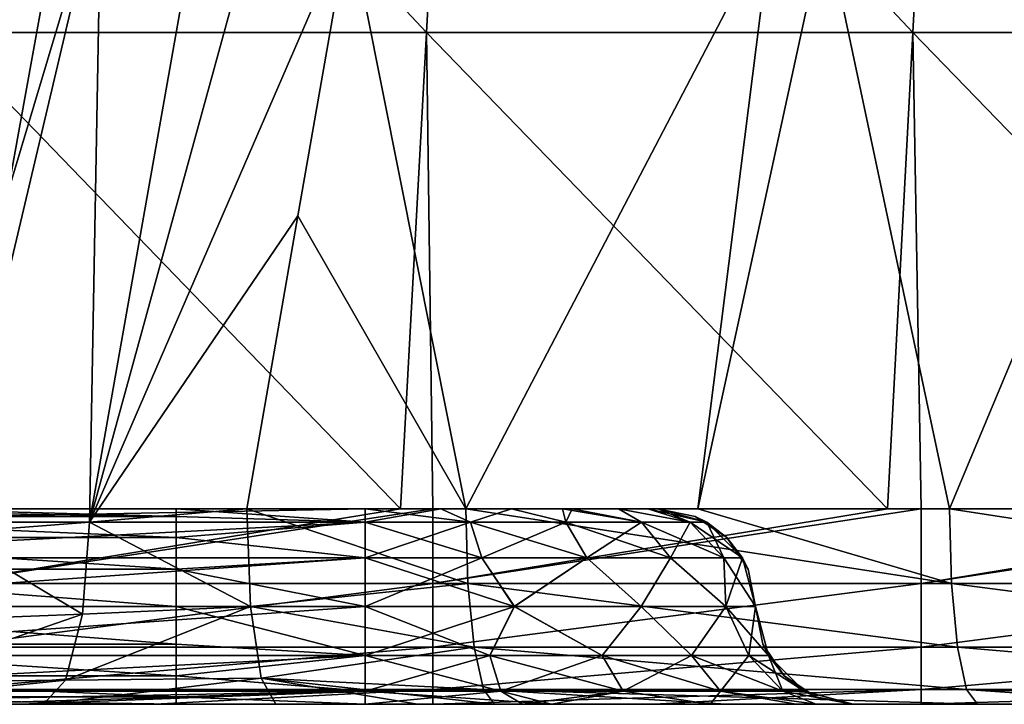
# Model space of a CAD drawing. Units: millimetres. Extents: x -302 to 302, y 0 to 160.
# Drawn here: x -198 to -188, y 0 to 7 of the extents above; entities that cross this region are included whole.
import ezdxf

# ---------------------------------------------------------------- set-up
doc = ezdxf.new("R2010")
doc.units = ezdxf.units.MM
doc.header["$LTSCALE"] = 41.718519
for name, color, linetype in [('106', 7, 'CONTINUOUS'), ('124', 7, 'CONTINUOUS'), ('130', 7, 'CONTINUOUS'), ('131', 7, 'CONTINUOUS'), ('144', 7, 'CONTINUOUS'), ('145', 7, 'CONTINUOUS'), ('153', 7, 'CONTINUOUS'), ('154', 7, 'CONTINUOUS'), ('155', 7, 'CONTINUOUS'), ('156', 7, 'CONTINUOUS'), ('157', 7, 'CONTINUOUS'), ('158', 7, 'CONTINUOUS'), ('166', 7, 'CONTINUOUS'), ('167', 7, 'CONTINUOUS'), ('2', 7, 'CONTINUOUS'), ('24', 7, 'CONTINUOUS'), ('29', 7, 'CONTINUOUS'), ('3', 7, 'CONTINUOUS'), ('84', 7, 'CONTINUOUS')]:
    doc.layers.add(name, color=color, linetype=linetype)

msp = doc.modelspace()

# ---------------------------------------------------------------- linework, layer by layer
at = {"layer": '106', "linetype": 'Continuous'}
for points in [[(-198.977, 8.67, -18.747), (-197.978, 8.49, -18.145), (-201.35, 1.876, -19.006), (-198.977, 8.67, -18.747)], [(-197.978, 8.49, -18.145), (-198.567, 5.225, -18.072), (-201.35, 1.876, -19.006), (-197.978, 8.49, -18.145)]]:
    msp.add_3dface(points, dxfattribs=at)
at = {"layer": '124', "linetype": 'Continuous'}
for points in [[(-194.212, 2, 30), (-194.542, 2, 30), (-199.217, 1.235, 29.848), (-194.212, 2, 30)], [(-194.212, 2, 30), (-199.217, 1.235, 29.848), (-194.212, 1.235, 29.848), (-194.212, 2, 30)], [(-194.542, 2, 30), (-199.217, 2, 30), (-199.217, 1.235, 29.848), (-194.542, 2, 30)], [(-189.207, 2, 30), (-189.553, 2, 30), (-194.212, 1.235, 29.848), (-189.207, 2, 30)], [(-189.207, 2, 30), (-194.212, 1.235, 29.848), (-189.207, 1.235, 29.848), (-189.207, 2, 30)], [(-189.553, 2, 30), (-194.212, 2, 30), (-194.212, 1.235, 29.848), (-189.553, 2, 30)], [(-184.202, 2, 30), (-184.565, 2, 30), (-189.207, 1.235, 29.848), (-184.202, 2, 30)], [(-184.202, 2, 30), (-189.207, 1.235, 29.848), (-184.202, 1.235, 29.848), (-184.202, 2, 30)], [(-184.565, 2, 30), (-189.207, 2, 30), (-189.207, 1.235, 29.848), (-184.565, 2, 30)], [(-199.217, 1.235, 29.848), (-199.217, 0.586, 29.414), (-194.212, 1.235, 29.848), (-199.217, 1.235, 29.848)], [(-194.212, 1.235, 29.848), (-199.217, 0.586, 29.414), (-194.212, 0.586, 29.414), (-194.212, 1.235, 29.848)], [(-194.212, 1.235, 29.848), (-194.212, 0.586, 29.414), (-189.207, 1.235, 29.848), (-194.212, 1.235, 29.848)], [(-189.207, 1.235, 29.848), (-194.212, 0.586, 29.414), (-189.207, 0.586, 29.414), (-189.207, 1.235, 29.848)], [(-189.207, 1.235, 29.848), (-189.207, 0.586, 29.414), (-184.202, 1.235, 29.848), (-189.207, 1.235, 29.848)], [(-184.202, 1.235, 29.848), (-189.207, 0.586, 29.414), (-184.202, 0.586, 29.414), (-184.202, 1.235, 29.848)], [(-199.217, 0.586, 29.414), (-199.217, 0.152, 28.765), (-194.212, 0.586, 29.414), (-199.217, 0.586, 29.414)], [(-194.212, 0.586, 29.414), (-199.217, 0.152, 28.765), (-194.212, 0.152, 28.765), (-194.212, 0.586, 29.414)], [(-194.212, 0.586, 29.414), (-194.212, 0.152, 28.765), (-189.207, 0.586, 29.414), (-194.212, 0.586, 29.414)], [(-189.207, 0.586, 29.414), (-194.212, 0.152, 28.765), (-189.207, 0.152, 28.765), (-189.207, 0.586, 29.414)], [(-189.207, 0.586, 29.414), (-189.207, 0.152, 28.765), (-184.202, 0.586, 29.414), (-189.207, 0.586, 29.414)], [(-184.202, 0.586, 29.414), (-189.207, 0.152, 28.765), (-184.202, 0.152, 28.765), (-184.202, 0.586, 29.414)], [(-199.217, 0, 28), (-197.058, 0, 28), (-194.212, 0.152, 28.765), (-199.217, 0, 28)], [(-199.217, 0.152, 28.765), (-199.217, 0, 28), (-194.212, 0.152, 28.765), (-199.217, 0.152, 28.765)], [(-197.058, 0, 28), (-194.212, 0, 28), (-194.212, 0.152, 28.765), (-197.058, 0, 28)], [(-194.212, 0, 28), (-191.939, 0, 28), (-189.207, 0.152, 28.765), (-194.212, 0, 28)], [(-194.212, 0.152, 28.765), (-194.212, 0, 28), (-189.207, 0.152, 28.765), (-194.212, 0.152, 28.765)], [(-191.939, 0, 28), (-189.207, 0, 28), (-189.207, 0.152, 28.765), (-191.939, 0, 28)], [(-189.207, 0, 28), (-186.821, 0, 28), (-184.202, 0.152, 28.765), (-189.207, 0, 28)], [(-189.207, 0.152, 28.765), (-189.207, 0, 28), (-184.202, 0.152, 28.765), (-189.207, 0.152, 28.765)]]:
    msp.add_3dface(points, dxfattribs=at)
at = {"layer": '130', "linetype": 'Continuous'}
for points in [[(-197.727, 1.866, -17.323), (-196.116, 2, -17.255), (-196.077, 1, -16.99), (-197.727, 1.866, -17.323)], [(-199.189, 1.752, -17.991), (-197.727, 1.866, -17.323), (-197.8, 0.924, -17.022), (-199.189, 1.752, -17.991)], [(-197.8, 0.924, -17.022), (-197.727, 1.866, -17.323), (-196.077, 1, -16.99), (-197.8, 0.924, -17.022)], [(-199.39, 0.86, -17.715), (-199.189, 1.752, -17.991), (-197.8, 0.924, -17.022), (-199.39, 0.86, -17.715)], [(-199.814, 0.228, -17.138), (-199.39, 0.86, -17.715), (-197.8, 0.924, -17.022), (-199.814, 0.228, -17.138)], [(-199.814, 0.228, -17.138), (-197.8, 0.924, -17.022), (-197.972, 0.246, -16.318), (-199.814, 0.228, -17.138)], [(-197.972, 0.246, -16.318), (-197.8, 0.924, -17.022), (-196.077, 1, -16.99), (-197.972, 0.246, -16.318)], [(-195.968, 0.268, -16.266), (-197.972, 0.246, -16.318), (-196.077, 1, -16.99), (-195.968, 0.268, -16.266)], [(-198.2, 0, -15.384), (-200.362, 0, -16.39), (-197.972, 0.246, -16.318), (-198.2, 0, -15.384)], [(-200.362, 0, -16.39), (-199.814, 0.228, -17.138), (-197.972, 0.246, -16.318), (-200.362, 0, -16.39)], [(-195.819, 0, -15.277), (-198.2, 0, -15.384), (-195.968, 0.268, -16.266), (-195.819, 0, -15.277)], [(-198.2, 0, -15.384), (-197.972, 0.246, -16.318), (-195.968, 0.268, -16.266), (-198.2, 0, -15.384)]]:
    msp.add_3dface(points, dxfattribs=at)
at = {"layer": '131', "linetype": 'Continuous'}
for points in [[(-196.116, 2, -17.255), (-193.873, 2, -17.591), (-193.851, 1.235, -17.44), (-196.116, 2, -17.255)], [(-196.077, 1, -16.99), (-196.116, 2, -17.255), (-193.851, 1.235, -17.44), (-196.077, 1, -16.99)], [(-193.873, 2, -17.591), (-191.495, 2, -17.942), (-188.898, 1.235, -18.167), (-193.873, 2, -17.591)], [(-193.873, 2, -17.591), (-188.898, 1.235, -18.167), (-193.851, 1.235, -17.44), (-193.873, 2, -17.591)], [(-191.495, 2, -17.942), (-188.919, 2, -18.318), (-188.898, 1.235, -18.167), (-191.495, 2, -17.942)], [(-188.919, 2, -18.318), (-186.874, 2, -18.612), (-183.941, 1.235, -18.875), (-188.919, 2, -18.318)], [(-188.919, 2, -18.318), (-183.941, 1.235, -18.875), (-188.898, 1.235, -18.167), (-188.919, 2, -18.318)], [(-196.077, 1, -16.99), (-193.851, 1.235, -17.44), (-193.787, 0.586, -17.011), (-196.077, 1, -16.99)], [(-188.898, 1.235, -18.167), (-188.835, 0.586, -17.738), (-193.851, 1.235, -17.44), (-188.898, 1.235, -18.167)], [(-193.851, 1.235, -17.44), (-188.835, 0.586, -17.738), (-193.787, 0.586, -17.011), (-193.851, 1.235, -17.44)], [(-183.941, 1.235, -18.875), (-183.881, 0.586, -18.446), (-188.898, 1.235, -18.167), (-183.941, 1.235, -18.875)], [(-188.898, 1.235, -18.167), (-183.881, 0.586, -18.446), (-188.835, 0.586, -17.738), (-188.898, 1.235, -18.167)], [(-195.968, 0.268, -16.266), (-196.077, 1, -16.99), (-193.787, 0.586, -17.011), (-195.968, 0.268, -16.266)], [(-195.968, 0.268, -16.266), (-193.787, 0.586, -17.011), (-193.692, 0.152, -16.369), (-195.968, 0.268, -16.266)], [(-188.835, 0.586, -17.738), (-188.742, 0.152, -17.096), (-193.787, 0.586, -17.011), (-188.835, 0.586, -17.738)], [(-193.787, 0.586, -17.011), (-188.742, 0.152, -17.096), (-193.692, 0.152, -16.369), (-193.787, 0.586, -17.011)], [(-183.881, 0.586, -18.446), (-183.79, 0.152, -17.804), (-188.835, 0.586, -17.738), (-183.881, 0.586, -18.446)], [(-188.835, 0.586, -17.738), (-183.79, 0.152, -17.804), (-188.742, 0.152, -17.096), (-188.835, 0.586, -17.738)], [(-194.368, 0, -15.495), (-195.819, 0, -15.277), (-195.968, 0.268, -16.266), (-194.368, 0, -15.495)], [(-193.579, 0, -15.612), (-194.368, 0, -15.495), (-195.968, 0.268, -16.266), (-193.579, 0, -15.612)], [(-193.579, 0, -15.612), (-195.968, 0.268, -16.266), (-193.692, 0.152, -16.369), (-193.579, 0, -15.612)], [(-188.632, 0, -16.338), (-191.205, 0, -15.963), (-193.692, 0.152, -16.369), (-188.632, 0, -16.338)], [(-188.742, 0.152, -17.096), (-188.632, 0, -16.338), (-193.692, 0.152, -16.369), (-188.742, 0.152, -17.096)], [(-191.205, 0, -15.963), (-193.579, 0, -15.612), (-193.692, 0.152, -16.369), (-191.205, 0, -15.963)], [(-183.683, 0, -17.046), (-186.59, 0, -16.632), (-188.742, 0.152, -17.096), (-183.683, 0, -17.046)], [(-183.79, 0.152, -17.804), (-183.683, 0, -17.046), (-188.742, 0.152, -17.096), (-183.79, 0.152, -17.804)], [(-186.59, 0, -16.632), (-188.632, 0, -16.338), (-188.742, 0.152, -17.096), (-186.59, 0, -16.632)]]:
    msp.add_3dface(points, dxfattribs=at)
at = {"layer": '144', "linetype": 'Continuous'}
for points in [[(-194.905, 2, 19.032), (-194.129, 2, 18.93), (-194.905, 1.866, 19.532), (-194.905, 2, 19.032)], [(-194.905, 1.866, 19.532), (-194.129, 2, 18.93), (-193.823, 1.866, 19.361), (-194.905, 1.866, 19.532)], [(-194.129, 2, 18.93), (-193.405, 2, 18.63), (-193.823, 1.866, 19.361), (-194.129, 2, 18.93)], [(-193.823, 1.866, 19.361), (-193.405, 2, 18.63), (-192.847, 1.866, 18.864), (-193.823, 1.866, 19.361)], [(-193.405, 2, 18.63), (-192.783, 2, 18.153), (-192.847, 1.866, 18.864), (-193.405, 2, 18.63)], [(-192.847, 1.866, 18.864), (-192.783, 2, 18.153), (-192.073, 1.866, 18.089), (-192.847, 1.866, 18.864)], [(-192.783, 2, 18.153), (-192.307, 2, 17.532), (-192.073, 1.866, 18.089), (-192.783, 2, 18.153)], [(-192.307, 2, 17.532), (-192.007, 2, 16.808), (-191.576, 1.866, 17.114), (-192.307, 2, 17.532)], [(-192.073, 1.866, 18.089), (-192.307, 2, 17.532), (-191.576, 1.866, 17.114), (-192.073, 1.866, 18.089)], [(-192.007, 2, 16.808), (-191.905, 2, 16.032), (-191.576, 1.866, 17.114), (-192.007, 2, 16.808)], [(-191.576, 1.866, 17.114), (-191.905, 2, 16.032), (-191.405, 1.866, 16.032), (-191.576, 1.866, 17.114)], [(-193.71, 1.5, 19.709), (-194.905, 1.5, 19.898), (-193.823, 1.866, 19.361), (-193.71, 1.5, 19.709)], [(-194.905, 1.5, 19.898), (-194.905, 1.866, 19.532), (-193.823, 1.866, 19.361), (-194.905, 1.5, 19.898)], [(-193.71, 1.5, 19.709), (-193.823, 1.866, 19.361), (-192.847, 1.866, 18.864), (-193.71, 1.5, 19.709)], [(-192.632, 1.5, 19.16), (-193.71, 1.5, 19.709), (-192.847, 1.866, 18.864), (-192.632, 1.5, 19.16)], [(-192.632, 1.5, 19.16), (-192.847, 1.866, 18.864), (-192.073, 1.866, 18.089), (-192.632, 1.5, 19.16)], [(-191.777, 1.5, 18.305), (-192.632, 1.5, 19.16), (-192.073, 1.866, 18.089), (-191.777, 1.5, 18.305)], [(-191.777, 1.5, 18.305), (-192.073, 1.866, 18.089), (-191.576, 1.866, 17.114), (-191.777, 1.5, 18.305)], [(-191.228, 1.5, 17.227), (-191.777, 1.5, 18.305), (-191.576, 1.866, 17.114), (-191.228, 1.5, 17.227)], [(-191.228, 1.5, 17.227), (-191.576, 1.866, 17.114), (-191.405, 1.866, 16.032), (-191.228, 1.5, 17.227)], [(-191.038, 1.5, 16.032), (-191.228, 1.5, 17.227), (-191.405, 1.866, 16.032), (-191.038, 1.5, 16.032)], [(-193.375, 1, 19.728), (-194.905, 1, 20.032), (-193.71, 1.5, 19.709), (-193.375, 1, 19.728)], [(-193.71, 1.5, 19.709), (-194.905, 1, 20.032), (-194.905, 1.5, 19.898), (-193.71, 1.5, 19.709)], [(-192.632, 1.5, 19.16), (-193.375, 1, 19.728), (-193.71, 1.5, 19.709), (-192.632, 1.5, 19.16)], [(-192.076, 1, 18.86), (-193.375, 1, 19.728), (-192.632, 1.5, 19.16), (-192.076, 1, 18.86)], [(-191.777, 1.5, 18.305), (-192.076, 1, 18.86), (-192.632, 1.5, 19.16), (-191.777, 1.5, 18.305)], [(-191.208, 1, 17.561), (-192.076, 1, 18.86), (-191.777, 1.5, 18.305), (-191.208, 1, 17.561)], [(-191.228, 1.5, 17.227), (-191.208, 1, 17.561), (-191.777, 1.5, 18.305), (-191.228, 1.5, 17.227)], [(-191.038, 1.5, 16.032), (-191.208, 1, 17.561), (-191.228, 1.5, 17.227), (-191.038, 1.5, 16.032)], [(-190.905, 1, 16.032), (-191.208, 1, 17.561), (-191.038, 1.5, 16.032), (-190.905, 1, 16.032)]]:
    msp.add_3dface(points, dxfattribs=at)
at = {"layer": '145', "linetype": 'Continuous'}
for points in [[(-201.845, 2, 19.032), (-199.705, 2, 19.032), (-196.84, 1.924, 19.415), (-201.845, 2, 19.032)], [(-201.845, 1.924, 19.415), (-201.845, 2, 19.032), (-196.84, 1.924, 19.415), (-201.845, 1.924, 19.415)], [(-201.845, 1.707, 19.739), (-201.845, 1.924, 19.415), (-196.84, 1.707, 19.739), (-201.845, 1.707, 19.739)], [(-196.84, 1.707, 19.739), (-201.845, 1.924, 19.415), (-196.84, 1.924, 19.415), (-196.84, 1.707, 19.739)], [(-199.705, 2, 19.032), (-196.84, 2, 19.032), (-196.84, 1.924, 19.415), (-199.705, 2, 19.032)], [(-196.84, 2, 19.032), (-194.905, 2, 19.032), (-194.905, 1.866, 19.532), (-196.84, 2, 19.032)], [(-196.84, 2, 19.032), (-194.905, 1.866, 19.532), (-196.84, 1.924, 19.415), (-196.84, 2, 19.032)], [(-194.905, 1.866, 19.532), (-196.84, 1.707, 19.739), (-196.84, 1.924, 19.415), (-194.905, 1.866, 19.532)], [(-194.905, 1.866, 19.532), (-194.905, 1.5, 19.898), (-196.84, 1.707, 19.739), (-194.905, 1.866, 19.532)], [(-201.845, 1.383, 19.956), (-201.845, 1.707, 19.739), (-196.84, 1.383, 19.956), (-201.845, 1.383, 19.956)], [(-196.84, 1.383, 19.956), (-201.845, 1.707, 19.739), (-196.84, 1.707, 19.739), (-196.84, 1.383, 19.956)], [(-194.905, 1.5, 19.898), (-196.84, 1.383, 19.956), (-196.84, 1.707, 19.739), (-194.905, 1.5, 19.898)], [(-194.905, 1.5, 19.898), (-194.905, 1, 20.032), (-196.84, 1.383, 19.956), (-194.905, 1.5, 19.898)], [(-201.845, 1, 20.032), (-201.845, 1.383, 19.956), (-196.84, 1, 20.032), (-201.845, 1, 20.032)], [(-196.84, 1, 20.032), (-201.845, 1.383, 19.956), (-196.84, 1.383, 19.956), (-196.84, 1, 20.032)], [(-194.905, 1, 20.032), (-196.84, 1, 20.032), (-196.84, 1.383, 19.956), (-194.905, 1, 20.032)]]:
    msp.add_3dface(points, dxfattribs=at)
at = {"layer": '153', "linetype": 'Continuous'}
for points in [[(-194.905, 2, -5.03), (-198.437, 2, -5.03), (-201.97, 1.866, -5.53), (-194.905, 2, -5.03)], [(-194.905, 2, -5.03), (-201.97, 1.866, -5.53), (-194.905, 1.866, -5.53), (-194.905, 2, -5.03)], [(-198.437, 2, -5.03), (-201.97, 2, -5.03), (-201.97, 1.866, -5.53), (-198.437, 2, -5.03)], [(-201.97, 1.866, -5.53), (-201.97, 1.5, -5.896), (-194.905, 1.866, -5.53), (-201.97, 1.866, -5.53)], [(-194.905, 1.866, -5.53), (-201.97, 1.5, -5.896), (-194.905, 1.5, -5.896), (-194.905, 1.866, -5.53)], [(-201.97, 1.5, -5.896), (-201.97, 1, -6.03), (-194.905, 1.5, -5.896), (-201.97, 1.5, -5.896)], [(-201.97, 1, -6.03), (-194.905, 1, -6.03), (-194.905, 1.5, -5.896), (-201.97, 1, -6.03)]]:
    msp.add_3dface(points, dxfattribs=at)
at = {"layer": '154', "linetype": 'Continuous'}
for points in [[(-194.129, 2, -4.928), (-194.905, 2, -5.03), (-193.823, 1.866, -5.358), (-194.129, 2, -4.928)], [(-194.905, 2, -5.03), (-194.905, 1.866, -5.53), (-193.823, 1.866, -5.358), (-194.905, 2, -5.03)], [(-193.405, 2, -4.628), (-194.129, 2, -4.928), (-193.823, 1.866, -5.358), (-193.405, 2, -4.628)], [(-192.847, 1.866, -4.861), (-193.405, 2, -4.628), (-193.823, 1.866, -5.358), (-192.847, 1.866, -4.861)], [(-192.881, 2, -4.244), (-193.405, 2, -4.628), (-192.847, 1.866, -4.861), (-192.881, 2, -4.244)], [(-192.307, 2, -3.529), (-192.881, 2, -4.244), (-192.073, 1.866, -4.087), (-192.307, 2, -3.529)], [(-192.073, 1.866, -4.087), (-192.881, 2, -4.244), (-192.847, 1.866, -4.861), (-192.073, 1.866, -4.087)], [(-192.007, 2, -2.806), (-192.307, 2, -3.529), (-191.576, 1.866, -3.111), (-192.007, 2, -2.806)], [(-191.576, 1.866, -3.111), (-192.307, 2, -3.529), (-192.073, 1.866, -4.087), (-191.576, 1.866, -3.111)], [(-191.905, 2, -2.03), (-192.007, 2, -2.806), (-191.405, 1.866, -2.03), (-191.905, 2, -2.03)], [(-191.405, 1.866, -2.03), (-192.007, 2, -2.806), (-191.576, 1.866, -3.111), (-191.405, 1.866, -2.03)], [(-194.905, 1.866, -5.53), (-194.905, 1.5, -5.896), (-193.71, 1.5, -5.707), (-194.905, 1.866, -5.53)], [(-194.905, 1.866, -5.53), (-193.71, 1.5, -5.707), (-193.823, 1.866, -5.358), (-194.905, 1.866, -5.53)], [(-193.71, 1.5, -5.707), (-192.632, 1.5, -5.158), (-193.823, 1.866, -5.358), (-193.71, 1.5, -5.707)], [(-192.632, 1.5, -5.158), (-192.847, 1.866, -4.861), (-193.823, 1.866, -5.358), (-192.632, 1.5, -5.158)], [(-192.632, 1.5, -5.158), (-191.777, 1.5, -4.302), (-192.847, 1.866, -4.861), (-192.632, 1.5, -5.158)], [(-191.777, 1.5, -4.302), (-192.073, 1.866, -4.087), (-192.847, 1.866, -4.861), (-191.777, 1.5, -4.302)], [(-191.777, 1.5, -4.302), (-191.228, 1.5, -3.224), (-192.073, 1.866, -4.087), (-191.777, 1.5, -4.302)], [(-191.228, 1.5, -3.224), (-191.576, 1.866, -3.111), (-192.073, 1.866, -4.087), (-191.228, 1.5, -3.224)], [(-191.228, 1.5, -3.224), (-191.038, 1.5, -2.03), (-191.576, 1.866, -3.111), (-191.228, 1.5, -3.224)], [(-191.038, 1.5, -2.03), (-191.405, 1.866, -2.03), (-191.576, 1.866, -3.111), (-191.038, 1.5, -2.03)], [(-194.905, 1.5, -5.896), (-194.905, 1, -6.03), (-193.376, 1, -5.726), (-194.905, 1.5, -5.896)], [(-194.905, 1.5, -5.896), (-193.376, 1, -5.726), (-193.71, 1.5, -5.707), (-194.905, 1.5, -5.896)], [(-193.71, 1.5, -5.707), (-193.376, 1, -5.726), (-192.632, 1.5, -5.158), (-193.71, 1.5, -5.707)], [(-193.376, 1, -5.726), (-192.077, 1, -4.858), (-192.632, 1.5, -5.158), (-193.376, 1, -5.726)], [(-192.632, 1.5, -5.158), (-192.077, 1, -4.858), (-191.777, 1.5, -4.302), (-192.632, 1.5, -5.158)], [(-192.077, 1, -4.858), (-191.209, 1, -3.559), (-191.777, 1.5, -4.302), (-192.077, 1, -4.858)], [(-191.777, 1.5, -4.302), (-191.209, 1, -3.559), (-191.228, 1.5, -3.224), (-191.777, 1.5, -4.302)], [(-191.209, 1, -3.559), (-190.905, 1, -2.03), (-191.228, 1.5, -3.224), (-191.209, 1, -3.559)], [(-191.228, 1.5, -3.224), (-190.905, 1, -2.03), (-191.038, 1.5, -2.03), (-191.228, 1.5, -3.224)]]:
    msp.add_3dface(points, dxfattribs=at)
at = {"layer": '155', "linetype": 'Continuous'}
for points in [[(-191.905, 2, 16.032), (-191.905, 2, 15.847), (-191.522, 1.924, 11.032), (-191.905, 2, 16.032)], [(-191.405, 1.866, 16.032), (-191.905, 2, 16.032), (-191.522, 1.924, 11.032), (-191.405, 1.866, 16.032)], [(-191.905, 2, 15.847), (-191.905, 2, 11.032), (-191.522, 1.924, 11.032), (-191.905, 2, 15.847)], [(-191.905, 2, 11.032), (-191.905, 2, 10.842), (-191.522, 1.924, 6.027), (-191.905, 2, 11.032)], [(-191.522, 1.924, 11.032), (-191.905, 2, 11.032), (-191.522, 1.924, 6.027), (-191.522, 1.924, 11.032)], [(-191.905, 2, 10.842), (-191.905, 2, 6.027), (-191.522, 1.924, 6.027), (-191.905, 2, 10.842)], [(-191.905, 2, 6.027), (-191.905, 2, 5.837), (-191.522, 1.924, 1.022), (-191.905, 2, 6.027)], [(-191.522, 1.924, 6.027), (-191.905, 2, 6.027), (-191.522, 1.924, 1.022), (-191.522, 1.924, 6.027)], [(-191.905, 2, 5.837), (-191.905, 2, 1.022), (-191.522, 1.924, 1.022), (-191.905, 2, 5.837)], [(-191.905, 2, 1.022), (-191.905, 2, 0.832), (-191.405, 1.866, -2.03), (-191.905, 2, 1.022)], [(-191.905, 2, 1.022), (-191.405, 1.866, -2.03), (-191.522, 1.924, 1.022), (-191.905, 2, 1.022)], [(-191.905, 2, 0.832), (-191.905, 2, -2.03), (-191.405, 1.866, -2.03), (-191.905, 2, 0.832)], [(-191.198, 1.707, 11.032), (-191.405, 1.866, 16.032), (-191.522, 1.924, 11.032), (-191.198, 1.707, 11.032)], [(-191.405, 1.866, -2.03), (-191.198, 1.707, 1.022), (-191.522, 1.924, 1.022), (-191.405, 1.866, -2.03)], [(-191.198, 1.707, 11.032), (-191.522, 1.924, 11.032), (-191.198, 1.707, 6.027), (-191.198, 1.707, 11.032)], [(-191.198, 1.707, 6.027), (-191.522, 1.924, 11.032), (-191.522, 1.924, 6.027), (-191.198, 1.707, 6.027)], [(-191.198, 1.707, 6.027), (-191.522, 1.924, 6.027), (-191.198, 1.707, 1.022), (-191.198, 1.707, 6.027)], [(-191.198, 1.707, 1.022), (-191.522, 1.924, 6.027), (-191.522, 1.924, 1.022), (-191.198, 1.707, 1.022)], [(-191.038, 1.5, 16.032), (-191.405, 1.866, 16.032), (-191.198, 1.707, 11.032), (-191.038, 1.5, 16.032)], [(-191.405, 1.866, -2.03), (-191.038, 1.5, -2.03), (-191.198, 1.707, 1.022), (-191.405, 1.866, -2.03)], [(-190.981, 1.383, 11.032), (-191.038, 1.5, 16.032), (-191.198, 1.707, 11.032), (-190.981, 1.383, 11.032)], [(-191.038, 1.5, -2.03), (-190.981, 1.383, 1.022), (-191.198, 1.707, 1.022), (-191.038, 1.5, -2.03)], [(-190.981, 1.383, 11.032), (-191.198, 1.707, 11.032), (-190.981, 1.383, 6.027), (-190.981, 1.383, 11.032)], [(-190.981, 1.383, 6.027), (-191.198, 1.707, 11.032), (-191.198, 1.707, 6.027), (-190.981, 1.383, 6.027)], [(-190.981, 1.383, 6.027), (-191.198, 1.707, 6.027), (-190.981, 1.383, 1.022), (-190.981, 1.383, 6.027)], [(-190.981, 1.383, 1.022), (-191.198, 1.707, 6.027), (-191.198, 1.707, 1.022), (-190.981, 1.383, 1.022)], [(-190.905, 1, 16.032), (-191.038, 1.5, 16.032), (-190.905, 1, 11.032), (-190.905, 1, 16.032)], [(-190.905, 1, 11.032), (-191.038, 1.5, 16.032), (-190.981, 1.383, 11.032), (-190.905, 1, 11.032)], [(-191.038, 1.5, -2.03), (-190.905, 1, -2.03), (-190.981, 1.383, 1.022), (-191.038, 1.5, -2.03)], [(-190.905, 1, -2.03), (-190.905, 1, 1.022), (-190.981, 1.383, 1.022), (-190.905, 1, -2.03)], [(-190.905, 1, 11.032), (-190.981, 1.383, 11.032), (-190.905, 1, 6.027), (-190.905, 1, 11.032)], [(-190.905, 1, 6.027), (-190.981, 1.383, 11.032), (-190.981, 1.383, 6.027), (-190.905, 1, 6.027)], [(-190.905, 1, 6.027), (-190.981, 1.383, 6.027), (-190.905, 1, 1.022), (-190.905, 1, 6.027)], [(-190.905, 1, 1.022), (-190.981, 1.383, 6.027), (-190.981, 1.383, 1.022), (-190.905, 1, 1.022)]]:
    msp.add_3dface(points, dxfattribs=at)
at = {"layer": '156', "linetype": 'Continuous'}
for points in [[(-190.905, 1, 16.032), (-190.905, 1, 11.032), (-190.829, 0.617, 11.032), (-190.905, 1, 16.032)], [(-190.905, 1, 16.032), (-190.829, 0.617, 11.032), (-190.771, 0.5, 16.032), (-190.905, 1, 16.032)], [(-190.905, 1, 1.022), (-190.905, 1, -2.03), (-190.771, 0.5, -2.03), (-190.905, 1, 1.022)], [(-190.905, 1, 11.032), (-190.905, 1, 6.027), (-190.829, 0.617, 6.027), (-190.905, 1, 11.032)], [(-190.829, 0.617, 11.032), (-190.905, 1, 11.032), (-190.829, 0.617, 6.027), (-190.829, 0.617, 11.032)], [(-190.905, 1, 6.027), (-190.905, 1, 1.022), (-190.829, 0.617, 1.022), (-190.905, 1, 6.027)], [(-190.829, 0.617, 6.027), (-190.905, 1, 6.027), (-190.829, 0.617, 1.022), (-190.829, 0.617, 6.027)], [(-190.829, 0.617, 1.022), (-190.905, 1, 1.022), (-190.771, 0.5, -2.03), (-190.829, 0.617, 1.022)], [(-190.829, 0.617, 11.032), (-190.612, 0.293, 11.032), (-190.771, 0.5, 16.032), (-190.829, 0.617, 11.032)], [(-190.612, 0.293, 11.032), (-190.829, 0.617, 11.032), (-190.612, 0.293, 6.027), (-190.612, 0.293, 11.032)], [(-190.612, 0.293, 6.027), (-190.829, 0.617, 11.032), (-190.829, 0.617, 6.027), (-190.612, 0.293, 6.027)], [(-190.612, 0.293, 6.027), (-190.829, 0.617, 6.027), (-190.612, 0.293, 1.022), (-190.612, 0.293, 6.027)], [(-190.612, 0.293, 1.022), (-190.829, 0.617, 6.027), (-190.829, 0.617, 1.022), (-190.612, 0.293, 1.022)], [(-190.612, 0.293, 1.022), (-190.829, 0.617, 1.022), (-190.771, 0.5, -2.03), (-190.612, 0.293, 1.022)], [(-190.771, 0.5, 16.032), (-190.612, 0.293, 11.032), (-190.405, 0.134, 16.032), (-190.771, 0.5, 16.032)], [(-190.405, 0.134, -2.03), (-190.612, 0.293, 1.022), (-190.771, 0.5, -2.03), (-190.405, 0.134, -2.03)], [(-190.612, 0.293, 11.032), (-190.287, 0.076, 11.032), (-190.405, 0.134, 16.032), (-190.612, 0.293, 11.032)], [(-190.287, 0.076, 11.032), (-190.612, 0.293, 11.032), (-190.287, 0.076, 6.027), (-190.287, 0.076, 11.032)], [(-190.287, 0.076, 6.027), (-190.612, 0.293, 11.032), (-190.612, 0.293, 6.027), (-190.287, 0.076, 6.027)], [(-190.287, 0.076, 6.027), (-190.612, 0.293, 6.027), (-190.287, 0.076, 1.022), (-190.287, 0.076, 6.027)], [(-190.287, 0.076, 1.022), (-190.612, 0.293, 6.027), (-190.612, 0.293, 1.022), (-190.287, 0.076, 1.022)], [(-190.287, 0.076, 1.022), (-190.612, 0.293, 1.022), (-190.405, 0.134, -2.03), (-190.287, 0.076, 1.022)], [(-189.905, 0, 11.226), (-189.905, 0, 16.032), (-190.405, 0.134, 16.032), (-189.905, 0, 11.226)], [(-189.905, 0, 11.032), (-189.905, 0, 11.226), (-190.405, 0.134, 16.032), (-189.905, 0, 11.032)], [(-189.905, 0, -2.03), (-190.287, 0.076, 1.022), (-190.405, 0.134, -2.03), (-189.905, 0, -2.03)], [(-190.287, 0.076, 11.032), (-189.905, 0, 11.032), (-190.405, 0.134, 16.032), (-190.287, 0.076, 11.032)], [(-189.905, 0, -2.03), (-189.905, 0, 0.952), (-190.287, 0.076, 1.022), (-189.905, 0, -2.03)], [(-189.905, 0, 6.027), (-189.905, 0, 11.032), (-190.287, 0.076, 11.032), (-189.905, 0, 6.027)], [(-189.905, 0, 0.952), (-189.905, 0, 6.027), (-190.287, 0.076, 6.027), (-189.905, 0, 0.952)], [(-189.905, 0, 6.027), (-190.287, 0.076, 11.032), (-190.287, 0.076, 6.027), (-189.905, 0, 6.027)], [(-189.905, 0, 0.952), (-190.287, 0.076, 6.027), (-190.287, 0.076, 1.022), (-189.905, 0, 0.952)]]:
    msp.add_3dface(points, dxfattribs=at)
at = {"layer": '157', "linetype": 'Continuous'}
for points in [[(-194.905, 1, 20.032), (-193.375, 1, 19.728), (-194.905, 0.5, 20.166), (-194.905, 1, 20.032)], [(-193.375, 1, 19.728), (-193.627, 0.5, 19.963), (-194.905, 0.5, 20.166), (-193.375, 1, 19.728)], [(-193.375, 1, 19.728), (-192.475, 0.5, 19.376), (-193.627, 0.5, 19.963), (-193.375, 1, 19.728)], [(-193.375, 1, 19.728), (-192.076, 1, 18.86), (-192.475, 0.5, 19.376), (-193.375, 1, 19.728)], [(-192.076, 1, 18.86), (-191.56, 0.5, 18.462), (-192.475, 0.5, 19.376), (-192.076, 1, 18.86)], [(-192.076, 1, 18.86), (-191.208, 1, 17.561), (-191.56, 0.5, 18.462), (-192.076, 1, 18.86)], [(-191.208, 1, 17.561), (-190.973, 0.5, 17.309), (-191.56, 0.5, 18.462), (-191.208, 1, 17.561)], [(-191.208, 1, 17.561), (-190.905, 1, 16.032), (-190.973, 0.5, 17.309), (-191.208, 1, 17.561)], [(-190.905, 1, 16.032), (-190.771, 0.5, 16.032), (-190.973, 0.5, 17.309), (-190.905, 1, 16.032)], [(-193.514, 0.134, 20.312), (-194.905, 0.134, 20.532), (-193.627, 0.5, 19.963), (-193.514, 0.134, 20.312)], [(-193.627, 0.5, 19.963), (-194.905, 0.134, 20.532), (-194.905, 0.5, 20.166), (-193.627, 0.5, 19.963)], [(-192.475, 0.5, 19.376), (-193.514, 0.134, 20.312), (-193.627, 0.5, 19.963), (-192.475, 0.5, 19.376)], [(-192.26, 0.134, 19.673), (-193.514, 0.134, 20.312), (-192.475, 0.5, 19.376), (-192.26, 0.134, 19.673)], [(-191.56, 0.5, 18.462), (-192.26, 0.134, 19.673), (-192.475, 0.5, 19.376), (-191.56, 0.5, 18.462)], [(-191.264, 0.134, 18.677), (-192.26, 0.134, 19.673), (-191.56, 0.5, 18.462), (-191.264, 0.134, 18.677)], [(-190.973, 0.5, 17.309), (-191.264, 0.134, 18.677), (-191.56, 0.5, 18.462), (-190.973, 0.5, 17.309)], [(-190.625, 0.134, 17.423), (-191.264, 0.134, 18.677), (-190.973, 0.5, 17.309), (-190.625, 0.134, 17.423)], [(-190.771, 0.5, 16.032), (-190.625, 0.134, 17.423), (-190.973, 0.5, 17.309), (-190.771, 0.5, 16.032)], [(-190.771, 0.5, 16.032), (-190.405, 0.134, 16.032), (-190.625, 0.134, 17.423), (-190.771, 0.5, 16.032)], [(-193.293, 0, 20.765), (-194.905, 0, 21.032), (-193.514, 0.134, 20.312), (-193.293, 0, 20.765)], [(-193.514, 0.134, 20.312), (-194.905, 0, 21.032), (-194.905, 0.134, 20.532), (-193.514, 0.134, 20.312)], [(-192.26, 0.134, 19.673), (-193.293, 0, 20.765), (-193.514, 0.134, 20.312), (-192.26, 0.134, 19.673)], [(-192.993, 0, 20.652), (-193.293, 0, 20.765), (-192.26, 0.134, 19.673), (-192.993, 0, 20.652)], [(-191.369, 0, 19.567), (-192.993, 0, 20.652), (-192.26, 0.134, 19.673), (-191.369, 0, 19.567)], [(-191.264, 0.134, 18.677), (-191.369, 0, 19.567), (-192.26, 0.134, 19.673), (-191.264, 0.134, 18.677)], [(-190.284, 0, 17.943), (-191.369, 0, 19.567), (-191.264, 0.134, 18.677), (-190.284, 0, 17.943)], [(-190.625, 0.134, 17.423), (-190.284, 0, 17.943), (-191.264, 0.134, 18.677), (-190.625, 0.134, 17.423)], [(-189.915, 0, 16.353), (-190.284, 0, 17.943), (-190.625, 0.134, 17.423), (-189.915, 0, 16.353)], [(-190.405, 0.134, 16.032), (-189.915, 0, 16.353), (-190.625, 0.134, 17.423), (-190.405, 0.134, 16.032)], [(-189.905, 0, 16.032), (-189.915, 0, 16.353), (-190.405, 0.134, 16.032), (-189.905, 0, 16.032)]]:
    msp.add_3dface(points, dxfattribs=at)
at = {"layer": '158', "linetype": 'Continuous'}
for points in [[(-201.845, 1, 20.032), (-196.84, 1, 20.032), (-196.84, 0.617, 20.108), (-201.845, 1, 20.032)], [(-201.845, 0.617, 20.108), (-201.845, 1, 20.032), (-196.84, 0.617, 20.108), (-201.845, 0.617, 20.108)], [(-196.84, 1, 20.032), (-194.905, 1, 20.032), (-194.905, 0.5, 20.166), (-196.84, 1, 20.032)], [(-196.84, 1, 20.032), (-194.905, 0.5, 20.166), (-196.84, 0.617, 20.108), (-196.84, 1, 20.032)], [(-201.845, 0.293, 20.325), (-201.845, 0.617, 20.108), (-196.84, 0.293, 20.325), (-201.845, 0.293, 20.325)], [(-196.84, 0.293, 20.325), (-201.845, 0.617, 20.108), (-196.84, 0.617, 20.108), (-196.84, 0.293, 20.325)], [(-194.905, 0.5, 20.166), (-196.84, 0.293, 20.325), (-196.84, 0.617, 20.108), (-194.905, 0.5, 20.166)], [(-194.905, 0.5, 20.166), (-194.905, 0.134, 20.532), (-196.84, 0.293, 20.325), (-194.905, 0.5, 20.166)], [(-201.845, 0.076, 20.649), (-201.845, 0.293, 20.325), (-196.84, 0.076, 20.649), (-201.845, 0.076, 20.649)], [(-196.84, 0.076, 20.649), (-201.845, 0.293, 20.325), (-196.84, 0.293, 20.325), (-196.84, 0.076, 20.649)], [(-194.905, 0.134, 20.532), (-196.84, 0.076, 20.649), (-196.84, 0.293, 20.325), (-194.905, 0.134, 20.532)], [(-194.905, 0.134, 20.532), (-194.905, 0, 21.032), (-196.84, 0.076, 20.649), (-194.905, 0.134, 20.532)], [(-196.84, 0, 21.032), (-199.705, 0, 21.032), (-201.845, 0.076, 20.649), (-196.84, 0, 21.032)], [(-196.84, 0, 21.032), (-201.845, 0.076, 20.649), (-196.84, 0.076, 20.649), (-196.84, 0, 21.032)], [(-194.905, 0, 21.032), (-196.84, 0, 21.032), (-196.84, 0.076, 20.649), (-194.905, 0, 21.032)]]:
    msp.add_3dface(points, dxfattribs=at)
at = {"layer": '166', "linetype": 'Continuous'}
for points in [[(-194.905, 1, -6.03), (-201.97, 1, -6.03), (-201.97, 0.5, -6.164), (-194.905, 1, -6.03)], [(-194.905, 1, -6.03), (-201.97, 0.5, -6.164), (-194.905, 0.5, -6.163), (-194.905, 1, -6.03)], [(-201.97, 0.5, -6.164), (-201.97, 0.134, -6.53), (-194.905, 0.5, -6.163), (-201.97, 0.5, -6.164)], [(-194.905, 0.5, -6.163), (-201.97, 0.134, -6.53), (-194.905, 0.134, -6.53), (-194.905, 0.5, -6.163)], [(-201.97, 0, -7.03), (-198.437, 0, -7.03), (-194.905, 0.134, -6.53), (-201.97, 0, -7.03)], [(-201.97, 0.134, -6.53), (-201.97, 0, -7.03), (-194.905, 0.134, -6.53), (-201.97, 0.134, -6.53)], [(-198.437, 0, -7.03), (-194.905, 0, -7.03), (-194.905, 0.134, -6.53), (-198.437, 0, -7.03)]]:
    msp.add_3dface(points, dxfattribs=at)
at = {"layer": '167', "linetype": 'Continuous'}
for points in [[(-193.376, 1, -5.726), (-194.905, 1, -6.03), (-193.627, 0.5, -5.961), (-193.376, 1, -5.726)], [(-194.905, 1, -6.03), (-194.905, 0.5, -6.163), (-193.627, 0.5, -5.961), (-194.905, 1, -6.03)], [(-193.376, 1, -5.726), (-193.627, 0.5, -5.961), (-192.475, 0.5, -5.374), (-193.376, 1, -5.726)], [(-192.077, 1, -4.858), (-193.376, 1, -5.726), (-192.475, 0.5, -5.374), (-192.077, 1, -4.858)], [(-192.077, 1, -4.858), (-192.475, 0.5, -5.374), (-191.56, 0.5, -4.459), (-192.077, 1, -4.858)], [(-191.209, 1, -3.559), (-192.077, 1, -4.858), (-191.56, 0.5, -4.459), (-191.209, 1, -3.559)], [(-191.209, 1, -3.559), (-191.56, 0.5, -4.459), (-190.973, 0.5, -3.307), (-191.209, 1, -3.559)], [(-190.905, 1, -2.03), (-191.209, 1, -3.559), (-190.771, 0.5, -2.03), (-190.905, 1, -2.03)], [(-190.771, 0.5, -2.03), (-191.209, 1, -3.559), (-190.973, 0.5, -3.307), (-190.771, 0.5, -2.03)], [(-194.905, 0.5, -6.163), (-194.905, 0.134, -6.53), (-193.514, 0.134, -6.309), (-194.905, 0.5, -6.163)], [(-194.905, 0.5, -6.163), (-193.514, 0.134, -6.309), (-193.627, 0.5, -5.961), (-194.905, 0.5, -6.163)], [(-193.514, 0.134, -6.309), (-192.26, 0.134, -5.67), (-193.627, 0.5, -5.961), (-193.514, 0.134, -6.309)], [(-193.627, 0.5, -5.961), (-192.26, 0.134, -5.67), (-192.475, 0.5, -5.374), (-193.627, 0.5, -5.961)], [(-192.26, 0.134, -5.67), (-191.264, 0.134, -4.675), (-192.475, 0.5, -5.374), (-192.26, 0.134, -5.67)], [(-192.475, 0.5, -5.374), (-191.264, 0.134, -4.675), (-191.56, 0.5, -4.459), (-192.475, 0.5, -5.374)], [(-191.264, 0.134, -4.675), (-190.625, 0.134, -3.42), (-191.56, 0.5, -4.459), (-191.264, 0.134, -4.675)], [(-191.56, 0.5, -4.459), (-190.625, 0.134, -3.42), (-190.973, 0.5, -3.307), (-191.56, 0.5, -4.459)], [(-190.405, 0.134, -2.03), (-190.771, 0.5, -2.03), (-190.973, 0.5, -3.307), (-190.405, 0.134, -2.03)], [(-190.625, 0.134, -3.42), (-190.405, 0.134, -2.03), (-190.973, 0.5, -3.307), (-190.625, 0.134, -3.42)], [(-194.905, 0, -7.03), (-192.994, 0, -6.65), (-194.905, 0.134, -6.53), (-194.905, 0, -7.03)], [(-194.905, 0.134, -6.53), (-192.994, 0, -6.65), (-193.514, 0.134, -6.309), (-194.905, 0.134, -6.53)], [(-193.514, 0.134, -6.309), (-192.994, 0, -6.65), (-192.26, 0.134, -5.67), (-193.514, 0.134, -6.309)], [(-192.994, 0, -6.65), (-191.37, 0, -5.566), (-192.26, 0.134, -5.67), (-192.994, 0, -6.65)], [(-192.26, 0.134, -5.67), (-191.37, 0, -5.566), (-191.264, 0.134, -4.675), (-192.26, 0.134, -5.67)], [(-191.37, 0, -5.566), (-190.487, 0, -4.372), (-191.264, 0.134, -4.675), (-191.37, 0, -5.566)], [(-190.487, 0, -4.372), (-190.285, 0, -3.941), (-191.264, 0.134, -4.675), (-190.487, 0, -4.372)], [(-191.264, 0.134, -4.675), (-190.285, 0, -3.941), (-190.625, 0.134, -3.42), (-191.264, 0.134, -4.675)], [(-190.285, 0, -3.941), (-189.905, 0, -2.03), (-190.625, 0.134, -3.42), (-190.285, 0, -3.941)], [(-189.905, 0, -2.03), (-190.405, 0.134, -2.03), (-190.625, 0.134, -3.42), (-189.905, 0, -2.03)]]:
    msp.add_3dface(points, dxfattribs=at)
at = {"layer": '2', "linetype": 'Continuous'}
for points in [[(-201.687, 0, -12.049), (-197.131, 0, -10.995), (-201.97, 0, -7.03), (-201.687, 0, -12.049)], [(-201.97, 0, -7.03), (-197.131, 0, -10.995), (-198.437, 0, -7.03), (-201.97, 0, -7.03)], [(-200.362, 0, -16.39), (-198.2, 0, -15.384), (-201.687, 0, -12.049), (-200.362, 0, -16.39)], [(-201.687, 0, -12.049), (-198.2, 0, -15.384), (-197.131, 0, -10.995), (-201.687, 0, -12.049)], [(-196.924, 0, 25.014), (-199.217, 0, 28), (-201.225, 0, 24.018), (-196.924, 0, 25.014)], [(-196.924, 0, 25.014), (-201.225, 0, 24.018), (-196.84, 0, 21.032), (-196.924, 0, 25.014)], [(-196.84, 0, 21.032), (-201.225, 0, 24.018), (-199.705, 0, 21.032), (-196.84, 0, 21.032)], [(-197.058, 0, 28), (-199.217, 0, 28), (-196.924, 0, 25.014), (-197.058, 0, 28)], [(-198.437, 0, -7.03), (-197.131, 0, -10.995), (-194.905, 0, -7.03), (-198.437, 0, -7.03)], [(-198.2, 0, -15.384), (-195.819, 0, -15.277), (-197.131, 0, -10.995), (-198.2, 0, -15.384)], [(-195.819, 0, -15.277), (-194.368, 0, -15.495), (-197.131, 0, -10.995), (-195.819, 0, -15.277)], [(-197.131, 0, -10.995), (-194.368, 0, -15.495), (-192.574, 0, -9.941), (-197.131, 0, -10.995)], [(-197.131, 0, -10.995), (-192.574, 0, -9.941), (-194.905, 0, -7.03), (-197.131, 0, -10.995)], [(-194.212, 0, 28), (-197.058, 0, 28), (-192.622, 0, 26.009), (-194.212, 0, 28)], [(-192.622, 0, 26.009), (-197.058, 0, 28), (-196.924, 0, 25.014), (-192.622, 0, 26.009)], [(-192.622, 0, 26.009), (-196.924, 0, 25.014), (-193.293, 0, 20.765), (-192.622, 0, 26.009)], [(-193.293, 0, 20.765), (-196.924, 0, 25.014), (-194.905, 0, 21.032), (-193.293, 0, 20.765)], [(-194.905, 0, 21.032), (-196.924, 0, 25.014), (-196.84, 0, 21.032), (-194.905, 0, 21.032)], [(-194.905, 0, -7.03), (-192.574, 0, -9.941), (-192.994, 0, -6.65), (-194.905, 0, -7.03)], [(-194.368, 0, -15.495), (-189.798, 0, -14.435), (-192.574, 0, -9.941), (-194.368, 0, -15.495)], [(-189.798, 0, -14.435), (-194.368, 0, -15.495), (-193.579, 0, -15.612), (-189.798, 0, -14.435)], [(-191.939, 0, 28), (-194.212, 0, 28), (-192.622, 0, 26.009), (-191.939, 0, 28)], [(-191.205, 0, -15.963), (-189.798, 0, -14.435), (-193.579, 0, -15.612), (-191.205, 0, -15.963)], [(-188.806, 0, 21.755), (-192.622, 0, 26.009), (-193.293, 0, 20.765), (-188.806, 0, 21.755)], [(-188.806, 0, 21.755), (-193.293, 0, 20.765), (-192.993, 0, 20.652), (-188.806, 0, 21.755)], [(-192.574, 0, -9.941), (-188.018, 0, -8.886), (-192.994, 0, -6.65), (-192.574, 0, -9.941)], [(-192.994, 0, -6.65), (-188.018, 0, -8.886), (-191.37, 0, -5.566), (-192.994, 0, -6.65)], [(-191.369, 0, 19.567), (-188.806, 0, 21.755), (-192.993, 0, 20.652), (-191.369, 0, 19.567)], [(-188.32, 0, 27.005), (-191.939, 0, 28), (-192.622, 0, 26.009), (-188.32, 0, 27.005)], [(-188.32, 0, 27.005), (-192.622, 0, 26.009), (-188.806, 0, 21.755), (-188.32, 0, 27.005)], [(-192.574, 0, -9.941), (-189.798, 0, -14.435), (-188.018, 0, -8.886), (-192.574, 0, -9.941)], [(-189.207, 0, 28), (-191.939, 0, 28), (-188.32, 0, 27.005), (-189.207, 0, 28)], [(-191.37, 0, -5.566), (-188.018, 0, -8.886), (-190.487, 0, -4.372), (-191.37, 0, -5.566)], [(-190.284, 0, 17.943), (-188.806, 0, 21.755), (-191.369, 0, 19.567), (-190.284, 0, 17.943)], [(-188.632, 0, -16.338), (-189.798, 0, -14.435), (-191.205, 0, -15.963), (-188.632, 0, -16.338)], [(-190.487, 0, -4.372), (-188.018, 0, -8.886), (-185.875, 0, -3.253), (-190.487, 0, -4.372)], [(-190.487, 0, -4.372), (-185.875, 0, -3.253), (-190.285, 0, -3.941), (-190.487, 0, -4.372)], [(-185.875, 0, -3.253), (-189.905, 0, -2.03), (-190.285, 0, -3.941), (-185.875, 0, -3.253)], [(-185.39, 0, 17.408), (-188.806, 0, 21.755), (-190.284, 0, 17.943), (-185.39, 0, 17.408)], [(-189.915, 0, 16.353), (-185.39, 0, 17.408), (-190.284, 0, 17.943), (-189.915, 0, 16.353)], [(-185.39, 0, 17.408), (-189.915, 0, 16.353), (-185.342, 0, 12.282), (-185.39, 0, 17.408)], [(-185.342, 0, 12.282), (-189.915, 0, 16.353), (-189.905, 0, 16.032), (-185.342, 0, 12.282)], [(-189.905, 0, -2.03), (-185.875, 0, -3.253), (-189.905, 0, 0.952), (-189.905, 0, -2.03)], [(-189.905, 0, 0.952), (-185.875, 0, -3.253), (-185.361, 0, 2.003), (-189.905, 0, 0.952)], [(-189.905, 0, 11.226), (-185.342, 0, 12.282), (-189.905, 0, 16.032), (-189.905, 0, 11.226)], [(-185.342, 0, 12.282), (-189.905, 0, 11.226), (-185.361, 0, 7.14), (-185.342, 0, 12.282)], [(-189.905, 0, 11.226), (-189.905, 0, 11.032), (-185.361, 0, 7.14), (-189.905, 0, 11.226)], [(-185.361, 0, 2.003), (-185.361, 0, 7.14), (-189.905, 0, 6.027), (-185.361, 0, 2.003)], [(-185.361, 0, 2.003), (-189.905, 0, 6.027), (-189.905, 0, 0.952), (-185.361, 0, 2.003)], [(-185.361, 0, 7.14), (-189.905, 0, 11.032), (-189.905, 0, 6.027), (-185.361, 0, 7.14)], [(-189.798, 0, -14.435), (-185.227, 0, -13.378), (-188.018, 0, -8.886), (-189.798, 0, -14.435)], [(-185.227, 0, -13.378), (-189.798, 0, -14.435), (-186.59, 0, -16.632), (-185.227, 0, -13.378)], [(-186.59, 0, -16.632), (-189.798, 0, -14.435), (-188.632, 0, -16.338), (-186.59, 0, -16.632)], [(-186.821, 0, 28), (-189.207, 0, 28), (-188.32, 0, 27.005), (-186.821, 0, 28)], [(-184.308, 0, 22.796), (-188.32, 0, 27.005), (-188.806, 0, 21.755), (-184.308, 0, 22.796)], [(-184.308, 0, 22.796), (-188.806, 0, 21.755), (-185.39, 0, 17.408), (-184.308, 0, 22.796)]]:
    msp.add_3dface(points, dxfattribs=at)
at = {"layer": '24', "linetype": 'Continuous'}
for points in [[(-195.069, 8, -17.412), (-193.873, 2, -17.591), (-195.593, 5, -17.334), (-195.069, 8, -17.412)], [(-195.069, 8, -17.412), (-190.738, 8, -18.053), (-193.873, 2, -17.591), (-195.069, 8, -17.412)], [(-193.873, 2, -17.591), (-190.738, 8, -18.053), (-191.495, 2, -17.942), (-193.873, 2, -17.591)], [(-190.738, 8, -18.053), (-190.19, 8, -18.133), (-191.495, 2, -17.942), (-190.738, 8, -18.053)], [(-191.495, 2, -17.942), (-190.19, 8, -18.133), (-188.919, 2, -18.318), (-191.495, 2, -17.942)], [(-190.19, 8, -18.133), (-186.407, 8, -18.679), (-188.919, 2, -18.318), (-190.19, 8, -18.133)], [(-188.919, 2, -18.318), (-186.407, 8, -18.679), (-186.874, 2, -18.612), (-188.919, 2, -18.318)], [(-196.116, 2, -17.255), (-195.593, 5, -17.334), (-193.873, 2, -17.591), (-196.116, 2, -17.255)]]:
    msp.add_3dface(points, dxfattribs=at)
at = {"layer": '29', "linetype": 'Continuous'}
for points in [[(-197.778, 2, -4.172), (-201.416, 2, 0.832), (-202.606, 2, -4.171), (-197.778, 2, -4.172)], [(-197.778, 2, -4.172), (-202.606, 2, -4.171), (-198.437, 2, -5.03), (-197.778, 2, -4.172)], [(-198.437, 2, -5.03), (-202.606, 2, -4.171), (-201.97, 2, -5.03), (-198.437, 2, -5.03)], [(-201.655, 2, 15.847), (-196.78, 2, 15.847), (-199.705, 2, 19.032), (-201.655, 2, 15.847)], [(-196.78, 2, 15.847), (-201.655, 2, 15.847), (-196.78, 2, 10.842), (-196.78, 2, 15.847)], [(-196.78, 2, 10.842), (-201.655, 2, 15.847), (-201.655, 2, 10.842), (-196.78, 2, 10.842)], [(-196.78, 2, 10.842), (-201.655, 2, 10.842), (-201.634, 2, 5.837), (-196.78, 2, 10.842)], [(-196.77, 2, 5.837), (-196.78, 2, 10.842), (-201.634, 2, 5.837), (-196.77, 2, 5.837)], [(-196.77, 2, 5.837), (-201.634, 2, 5.837), (-201.416, 2, 0.832), (-196.77, 2, 5.837)], [(-196.661, 2, 0.832), (-196.77, 2, 5.837), (-201.416, 2, 0.832), (-196.661, 2, 0.832)], [(-196.661, 2, 0.832), (-201.416, 2, 0.832), (-197.778, 2, -4.172), (-196.661, 2, 0.832)], [(-199.705, 2, 19.032), (-196.78, 2, 15.847), (-196.84, 2, 19.032), (-199.705, 2, 19.032)], [(-194.905, 2, -5.03), (-197.778, 2, -4.172), (-198.437, 2, -5.03), (-194.905, 2, -5.03)], [(-192.881, 2, -4.244), (-196.661, 2, 0.832), (-197.778, 2, -4.172), (-192.881, 2, -4.244)], [(-192.881, 2, -4.244), (-197.778, 2, -4.172), (-193.405, 2, -4.628), (-192.881, 2, -4.244)], [(-193.405, 2, -4.628), (-197.778, 2, -4.172), (-194.129, 2, -4.928), (-193.405, 2, -4.628)], [(-194.129, 2, -4.928), (-197.778, 2, -4.172), (-194.905, 2, -5.03), (-194.129, 2, -4.928)], [(-196.84, 2, 19.032), (-196.78, 2, 15.847), (-194.905, 2, 19.032), (-196.84, 2, 19.032)], [(-196.78, 2, 15.847), (-191.905, 2, 15.847), (-194.905, 2, 19.032), (-196.78, 2, 15.847)], [(-191.905, 2, 15.847), (-196.78, 2, 15.847), (-191.905, 2, 11.032), (-191.905, 2, 15.847)], [(-191.905, 2, 11.032), (-196.78, 2, 15.847), (-191.905, 2, 10.842), (-191.905, 2, 11.032)], [(-191.905, 2, 10.842), (-196.78, 2, 15.847), (-196.78, 2, 10.842), (-191.905, 2, 10.842)], [(-191.905, 2, 10.842), (-196.78, 2, 10.842), (-191.905, 2, 6.027), (-191.905, 2, 10.842)], [(-191.905, 2, 6.027), (-196.78, 2, 10.842), (-191.905, 2, 5.837), (-191.905, 2, 6.027)], [(-191.905, 2, 5.837), (-196.78, 2, 10.842), (-196.77, 2, 5.837), (-191.905, 2, 5.837)], [(-191.905, 2, 5.837), (-196.77, 2, 5.837), (-191.905, 2, 1.022), (-191.905, 2, 5.837)], [(-191.905, 2, 1.022), (-196.77, 2, 5.837), (-191.905, 2, 0.832), (-191.905, 2, 1.022)], [(-191.905, 2, 0.832), (-196.77, 2, 5.837), (-196.661, 2, 0.832), (-191.905, 2, 0.832)], [(-191.905, 2, 0.832), (-196.661, 2, 0.832), (-191.905, 2, -2.03), (-191.905, 2, 0.832)], [(-191.905, 2, -2.03), (-196.661, 2, 0.832), (-192.007, 2, -2.806), (-191.905, 2, -2.03)], [(-192.007, 2, -2.806), (-196.661, 2, 0.832), (-192.307, 2, -3.529), (-192.007, 2, -2.806)], [(-192.307, 2, -3.529), (-196.661, 2, 0.832), (-192.881, 2, -4.244), (-192.307, 2, -3.529)], [(-194.905, 2, 19.032), (-191.905, 2, 15.847), (-194.129, 2, 18.93), (-194.905, 2, 19.032)], [(-194.129, 2, 18.93), (-191.905, 2, 15.847), (-193.405, 2, 18.63), (-194.129, 2, 18.93)], [(-193.405, 2, 18.63), (-191.905, 2, 15.847), (-192.783, 2, 18.153), (-193.405, 2, 18.63)], [(-192.783, 2, 18.153), (-191.905, 2, 15.847), (-192.307, 2, 17.532), (-192.783, 2, 18.153)], [(-192.307, 2, 17.532), (-191.905, 2, 15.847), (-192.007, 2, 16.808), (-192.307, 2, 17.532)], [(-191.905, 2, 15.847), (-191.905, 2, 16.032), (-192.007, 2, 16.808), (-191.905, 2, 15.847)]]:
    msp.add_3dface(points, dxfattribs=at)
at = {"layer": '3', "linetype": 'Continuous'}
for points in [[(-198.975, 11.884, 30), (-199.256, 6.879, 30), (-194.274, 6.879, 30), (-198.975, 11.884, 30)], [(-194, 11.884, 30), (-198.975, 11.884, 30), (-194.274, 6.879, 30), (-194, 11.884, 30)], [(-194, 11.884, 30), (-194.274, 6.879, 30), (-189.293, 6.879, 30), (-194, 11.884, 30)], [(-189.026, 11.884, 30), (-194, 11.884, 30), (-189.293, 6.879, 30), (-189.026, 11.884, 30)], [(-189.026, 11.884, 30), (-189.293, 6.879, 30), (-184.312, 6.879, 30), (-189.026, 11.884, 30)], [(-184.051, 11.884, 30), (-189.026, 11.884, 30), (-184.312, 6.879, 30), (-184.051, 11.884, 30)], [(-194.274, 6.879, 30), (-199.256, 6.879, 30), (-194.542, 2, 30), (-194.274, 6.879, 30)], [(-194.542, 2, 30), (-199.256, 6.879, 30), (-199.217, 2, 30), (-194.542, 2, 30)], [(-194.212, 2, 30), (-194.274, 6.879, 30), (-194.542, 2, 30), (-194.212, 2, 30)], [(-189.293, 6.879, 30), (-194.274, 6.879, 30), (-189.553, 2, 30), (-189.293, 6.879, 30)], [(-189.553, 2, 30), (-194.274, 6.879, 30), (-194.212, 2, 30), (-189.553, 2, 30)], [(-189.207, 2, 30), (-189.293, 6.879, 30), (-189.553, 2, 30), (-189.207, 2, 30)], [(-184.312, 6.879, 30), (-189.293, 6.879, 30), (-184.565, 2, 30), (-184.312, 6.879, 30)], [(-184.565, 2, 30), (-189.293, 6.879, 30), (-189.207, 2, 30), (-184.565, 2, 30)]]:
    msp.add_3dface(points, dxfattribs=at)
at = {"layer": '84', "linetype": 'Continuous'}
for points in [[(-197.978, 8.49, -18.145), (-197.608, 8.432, -17.901), (-198.567, 5.225, -18.072), (-197.978, 8.49, -18.145)], [(-199.189, 1.752, -17.991), (-198.567, 5.225, -18.072), (-197.608, 8.432, -17.901), (-199.189, 1.752, -17.991)], [(-199.189, 1.752, -17.991), (-197.608, 8.432, -17.901), (-197.727, 1.866, -17.323), (-199.189, 1.752, -17.991)], [(-197.608, 8.432, -17.901), (-196.594, 8.265, -17.488), (-197.727, 1.866, -17.323), (-197.608, 8.432, -17.901)], [(-196.594, 8.265, -17.488), (-195.995, 8.163, -17.386), (-197.727, 1.866, -17.323), (-196.594, 8.265, -17.488)], [(-195.995, 8.163, -17.386), (-195.069, 8, -17.412), (-197.727, 1.866, -17.323), (-195.995, 8.163, -17.386)], [(-195.069, 8, -17.412), (-195.593, 5, -17.334), (-197.727, 1.866, -17.323), (-195.069, 8, -17.412)], [(-195.593, 5, -17.334), (-196.116, 2, -17.255), (-197.727, 1.866, -17.323), (-195.593, 5, -17.334)]]:
    msp.add_3dface(points, dxfattribs=at)

doc.saveas('drawing.dxf')
